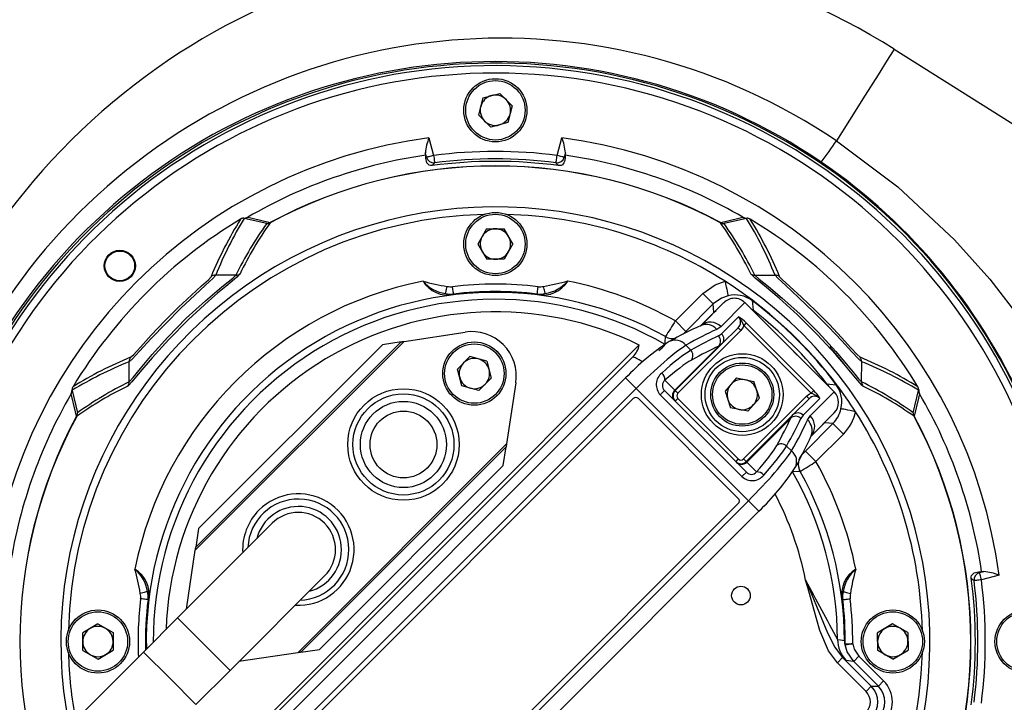
# Model space of a CAD drawing. Units: millimetres. Extents: x 0 to 420, y -1 to 297.
# Drawn here: x 143 to 176, y 51 to 74 of the extents above; entities that cross this region are included whole.
import ezdxf

# ---------------------------------------------------------------- set-up
doc = ezdxf.new("R2010")
doc.units = ezdxf.units.MM
doc.layers.add('TESTO', color=7, linetype='Continuous')
doc.styles.add('SLDTEXTSTYLE1', font='TXT', dxfattribs={"width": 0.7})
doc.dimstyles.new('SLDDIMSTYLE0', dxfattribs={"dimtxt": 2.910417, "dimasz": 3, "dimexe": 0, "dimexo": 0.0625, "dimgap": 0.727604, "dimtad": 1, "dimdec": 1, "dimlfac": 4, "dimrnd": 1e-09, "dimzin": 12, "dimdsep": 46, "dimtxsty": 'SLDTEXTSTYLE1', "dimsah": 1, "dimcen": 0.09, "dimadec": 0, "dimazin": 3, "dimtfac": 1, "dimtdec": 1, "dimtofl": 0, "dimtmove": 0, "dimatfit": 3, "dimfxl": 0, "dimfrac": 2, "dimtolj": 1, "dimtzin": 12, "dimarcsym": 0})
doc.dimstyles.new('SLDDIMSTYLE1', dxfattribs={"dimtxt": 2.910417, "dimasz": 3, "dimexe": 0, "dimexo": 0.0625, "dimgap": 0.727604, "dimtad": 1, "dimdec": 0, "dimlfac": 4, "dimrnd": 1e-09, "dimzin": 12, "dimdsep": 46, "dimtxsty": 'SLDTEXTSTYLE1', "dimsah": 1, "dimcen": 0.09, "dimadec": 0, "dimazin": 3, "dimtfac": 1, "dimtdec": 0, "dimtofl": 0, "dimtmove": 0, "dimatfit": 3, "dimfxl": 0, "dimfrac": 2, "dimtolj": 1, "dimtzin": 12, "dimarcsym": 0})

# ---------------------------------------------------------------- blocks, each defined once
blk = doc.blocks.new('_D_3')
at = {"layer": 'TESTO'}
for p, q in [((138.197, 54.762), (138.197, 83.533)), ((190.072, 53.762), (190.072, 83.533)), ((190.072, 82.533), (138.197, 82.533))]:
    blk.add_line(p, q, dxfattribs=at)
for points in [[(138.197, 82.533), (141.197, 81.633), (141.197, 83.433)], [(190.072, 82.533), (187.072, 83.433), (187.072, 81.633)]]:
    blk.add_solid(points, dxfattribs=at)
at = {"layer": 'TESTO', "insert": (161.183, 86.285), "char_height": 2.9104, "attachment_point": 1, "style": 'SLDTEXTSTYLE1'}
blk.add_mtext('208', dxfattribs=at)
blk = doc.blocks.new('_D_4')
at = {"layer": 'TESTO'}
for p, q in [((159.572, 76.137), (128.865, 76.137)), ((129.865, 33.085), (129.865, 76.137)), ((158.072, 33.085), (128.865, 33.085))]:
    blk.add_line(p, q, dxfattribs=at)
for points in [[(129.865, 76.137), (128.965, 73.137), (130.765, 73.137)], [(129.865, 33.085), (130.765, 36.085), (128.965, 36.085)]]:
    blk.add_solid(points, dxfattribs=at)
at = {"layer": 'TESTO', "insert": (126.113, 51.66), "char_height": 2.9104, "attachment_point": 1, "rotation": 90, "style": 'SLDTEXTSTYLE1'}
blk.add_mtext('172', dxfattribs=at)
blk = doc.blocks.new('_D_5')
at = {"layer": 'TESTO'}
for p, q in [((138.197, 54.762), (138.197, 92.247)), ((199.447, 53.762), (199.447, 92.247)), ((199.447, 91.247), (138.197, 91.247))]:
    blk.add_line(p, q, dxfattribs=at)
for points in [[(138.197, 91.247), (141.197, 90.347), (141.197, 92.147)], [(199.447, 91.247), (196.447, 92.147), (196.447, 90.347)]]:
    blk.add_solid(points, dxfattribs=at)
at = {"layer": 'TESTO', "insert": (165.871, 94.999), "char_height": 2.9104, "attachment_point": 1, "style": 'SLDTEXTSTYLE1'}
blk.add_mtext('245', dxfattribs=at)

msp = doc.modelspace()

# ---------------------------------------------------------------- linework, layer by layer
at = {"color": 7, "linetype": 'Continuous', "lineweight": 25}
for p, q in [((158.655, 71.054), (158.502, 70.485)), ((158.655, 71.054), (159.224, 71.207)), ((159.641, 70.79), (159.224, 71.207)), ((159.641, 70.79), (159.488, 70.221)), ((158.502, 70.485), (158.919, 70.068)), ((159.488, 70.221), (158.919, 70.068)), ((156.836, 69.712), (156.995, 69.12)), ((161.148, 69.12), (161.307, 69.712)), ((156.754, 69.055), (156.714, 69.202)), ((156.727, 69.025), (156.727, 69.125)), ((156.727, 69.025), (156.754, 69.055)), ((161.429, 69.202), (161.389, 69.055)), ((161.389, 69.055), (161.416, 69.025)), ((161.416, 69.125), (161.429, 69.202)), ((161.416, 69.125), (161.416, 69.025)), ((150.62, 67.001), (150.602, 67.009)), ((151.376, 66.824), (150.62, 67.001)), ((150.741, 67.04), (150.743, 67.04)), ((167.523, 67.001), (166.767, 66.824)), ((167.4, 67.04), (167.402, 67.04)), ((167.541, 67.009), (167.523, 67.001)), ((158.773, 66.646), (158.482, 66.133)), ((158.773, 66.646), (159.363, 66.65)), ((159.661, 66.142), (159.363, 66.65)), ((158.482, 66.133), (158.78, 65.625)), ((159.661, 66.142), (159.37, 65.629)), ((159.37, 65.629), (158.78, 65.625)), ((150.335, 65.089), (149.659, 65.09)), ((167.808, 65.089), (168.484, 65.09)), ((157.664, 64.441), (157.663, 64.453)), ((160.479, 64.441), (160.48, 64.453)), ((165.128, 63.551), (166.053, 64.476)), ((166.053, 64.476), (166.406, 64.123)), ((166.406, 64.123), (165.481, 63.198)), ((165.973, 63.376), (166.761, 64.164)), ((167.468, 64.165), (166.66, 63.356)), ((170.474, 61.159), (167.468, 64.165)), ((166.686, 63.117), (167.251, 63.682)), ((165.128, 63.551), (165.481, 63.198)), ((166.66, 63.356), (166.524, 63.265)), ((167.242, 63.32), (166.697, 62.774)), ((167.242, 63.32), (167.331, 63.231)), ((167.515, 63.48), (167.429, 63.394)), ((169.703, 61.119), (167.429, 63.394)), ((167.515, 63.48), (169.789, 61.206)), ((156, 62.861), (158.051, 63.173)), ((167.331, 63.231), (165.215, 61.115)), ((166.58, 63.044), (166.686, 63.117)), ((156, 62.861), (148.973, 55.834)), ((148.989, 55.938), (155.896, 62.845)), ((155.271, 62.75), (149.084, 56.563)), ((149.094, 47.918), (163.916, 62.74)), ((155.896, 62.845), (155.271, 62.75)), ((165.107, 61.222), (166.59, 62.705)), ((166.697, 62.774), (165.126, 61.204)), ((165.649, 62.563), (165.483, 62.729)), ((166.697, 62.774), (166.59, 62.705)), ((149.489, 48.136), (163.698, 62.345)), ((158.212, 62.347), (157.795, 61.931)), ((158.781, 62.195), (158.212, 62.347)), ((146.745, 61.499), (146.744, 62.175)), ((158.781, 62.195), (158.934, 61.625)), ((171.398, 61.499), (171.4, 62.175)), ((157.948, 61.361), (157.795, 61.931)), ((163.455, 61.63), (150.204, 48.379)), ((158.517, 61.209), (157.948, 61.361)), ((158.517, 61.209), (158.934, 61.625)), ((159.759, 61.464), (159.448, 59.414)), ((164.777, 61.553), (165.107, 61.222)), ((167.192, 61.63), (166.802, 61.188)), ((167.192, 61.63), (167.77, 61.513)), ((167.958, 60.954), (167.77, 61.513)), ((144.794, 61.091), (144.794, 61.093)), ((144.825, 61.232), (144.833, 61.214)), ((144.833, 61.214), (145.01, 60.458)), ((163.808, 61.277), (150.557, 48.026)), ((167.586, 57.499), (163.808, 61.277)), ((164.62, 61.062), (164.767, 61.209)), ((167.371, 58.311), (164.62, 61.062)), ((164.767, 61.209), (167.518, 58.458)), ((165.107, 61.222), (165.126, 61.204)), ((165.215, 61.115), (165.126, 61.204)), ((166.802, 61.188), (166.99, 60.629)), ((167.424, 58.905), (169.54, 61.021)), ((169.54, 61.021), (169.629, 60.933)), ((169.666, 60.351), (170.474, 61.159)), ((169.789, 61.206), (169.703, 61.119)), ((173.133, 60.458), (173.31, 61.214)), ((173.349, 61.093), (173.349, 61.091)), ((163.712, 60.938), (150.896, 48.122)), ((167.247, 57.58), (163.889, 60.938)), ((165.215, 60.938), (165.126, 60.85)), ((165.215, 60.938), (167.247, 58.905)), ((167.958, 60.954), (167.568, 60.512)), ((169.083, 60.388), (169.629, 60.933)), ((169.991, 60.942), (169.426, 60.377)), ((167.568, 60.512), (166.99, 60.629)), ((167.513, 58.817), (169.083, 60.388)), ((169.014, 60.281), (169.083, 60.388)), ((169.426, 60.377), (169.354, 60.271)), ((169.574, 60.215), (169.666, 60.351)), ((170.473, 60.452), (169.685, 59.664)), ((169.014, 60.281), (167.531, 58.798)), ((169.507, 59.172), (170.432, 60.097)), ((170.785, 59.744), (170.432, 60.097)), ((169.7, 59.681), (169.7, 59.682)), ((170.785, 59.744), (169.86, 58.819)), ((152.42, 52.386), (159.448, 59.414)), ((169.038, 59.174), (168.872, 59.34)), ((159.432, 59.31), (152.524, 52.402)), ((159.337, 58.684), (159.432, 59.31)), ((169.86, 58.819), (169.507, 59.172)), ((153.149, 52.497), (159.337, 58.684)), ((167.247, 58.905), (167.159, 58.817)), ((167.424, 58.905), (167.513, 58.817)), ((167.513, 58.817), (167.531, 58.798)), ((167.531, 58.798), (167.862, 58.468)), ((167.371, 58.311), (167.518, 58.458)), ((154.335, 44.248), (167.586, 57.499)), ((154.431, 44.587), (167.247, 57.403)), ((154.688, 43.895), (167.939, 57.146)), ((151.559, 56.74), (148.377, 53.558)), ((149.084, 56.563), (148.989, 55.938)), ((148.672, 53.853), (148.973, 55.834)), ((175.334, 55.107), (175.434, 55.107)), ((175.334, 55.107), (175.364, 55.08)), ((175.364, 55.08), (175.511, 55.12)), ((150.144, 51.79), (153.326, 54.972)), ((176.021, 54.998), (175.429, 54.839)), ((147.393, 54.17), (147.381, 54.171)), ((170.75, 54.17), (170.762, 54.171)), ((145.692, 53.352), (145.184, 53.053)), ((145.692, 53.352), (146.205, 53.061)), ((148.377, 53.558), (147.227, 52.409)), ((172.442, 53.352), (171.934, 53.053)), ((172.955, 53.061), (172.442, 53.352)), ((145.188, 52.464), (145.184, 53.053)), ((146.205, 53.061), (146.209, 52.471)), ((171.938, 52.464), (171.934, 53.053)), ((172.955, 53.061), (172.959, 52.471)), ((170.834, 52.689), (170.846, 52.688)), ((147.227, 52.409), (144.62, 49.801)), ((145.188, 52.464), (145.701, 52.173)), ((145.701, 52.173), (146.209, 52.471)), ((152.42, 52.386), (150.44, 52.086)), ((152.524, 52.402), (153.149, 52.497)), ((170.849, 52.649), (170.837, 52.651)), ((172.451, 52.173), (171.938, 52.464)), ((172.451, 52.173), (172.959, 52.471)), ((170.758, 52.224), (170.581, 52.047)), ((171.545, 51.083), (170.581, 52.047)), ((170.758, 52.224), (171.722, 51.26)), ((171.307, 52.267), (171.131, 52.09)), ((171.962, 51.26), (171.131, 52.09)), ((171.307, 52.267), (172.138, 51.436)), ((148.995, 50.641), (150.144, 51.79)), ((172.138, 51.436), (171.962, 51.26)), ((171.722, 51.26), (171.545, 51.083)), ((171.722, 51.26), (171.962, 51.26))]:
    msp.add_line(p, q, dxfattribs=at)
at = {"color": 8, "linetype": 'Continuous', "lineweight": 25}
for p, q in [((150.478, 65.133), (150.453, 65.109)), ((167.7, 65.1), (167.665, 65.133)), ((165.973, 63.383), (166.425, 63.835)), ((166.425, 63.835), (166.428, 63.831)), ((167.682, 63.951), (167.745, 63.917)), ((146.734, 61.391), (146.701, 61.356)), ((163.808, 61.277), (163.455, 61.63)), ((171.442, 61.356), (171.418, 61.38)), ((170.144, 60.116), (169.692, 59.664)), ((170.144, 60.116), (170.141, 60.119)), ((167.586, 57.499), (167.939, 57.146)), ((148.377, 53.558), (149.26, 52.674)), ((147.227, 52.409), (148.111, 51.525)), ((149.26, 52.674), (150.144, 51.79)), ((148.111, 51.525), (148.995, 50.641))]:
    msp.add_line(p, q, dxfattribs=at)
at = {"color": 7, "linetype": 'Continuous', "lineweight": 25, "flags": 128}
for points in [[(172.496, 72.695), (172.44, 72.607), (172.262, 72.324), (171.953, 71.833), (171.52, 71.146), (170.987, 70.301), (170.549, 69.605)], [(172.496, 72.695), (177.09, 69.802), (181.684, 66.909), (185.293, 64.635), (188.903, 62.362)], [(170.549, 69.605), (170.549, 69.605), (172.615, 68.057), (174.525, 66.279), (175.713, 64.955), (176.804, 63.536)], [(156.714, 69.202), (156.724, 69.148), (156.727, 69.125)], [(156.943, 68.775), (156.928, 68.774), (156.912, 68.774), (156.89, 68.776), (156.846, 68.79), (156.761, 68.873), (156.727, 69.025)], [(156.995, 69.12), (156.949, 69.108), (156.906, 69.096), (156.865, 69.085), (156.829, 69.075), (156.799, 69.067), (156.776, 69.061), (156.761, 69.057), (156.754, 69.055)], [(156.995, 69.12), (157.001, 69.073), (157.007, 69.027), (157.012, 68.986), (157.017, 68.948), (157.021, 68.918), (157.024, 68.894), (157.025, 68.879), (157.026, 68.872)], [(161.117, 68.872), (161.118, 68.879), (161.12, 68.894), (161.122, 68.918), (161.126, 68.948), (161.131, 68.986), (161.136, 69.027), (161.142, 69.073), (161.148, 69.12)], [(161.389, 69.055), (161.382, 69.057), (161.367, 69.061), (161.344, 69.067), (161.314, 69.075), (161.278, 69.085), (161.237, 69.096), (161.194, 69.108), (161.148, 69.12)], [(161.416, 69.025), (161.4, 68.917), (161.377, 68.864), (161.351, 68.83), (161.326, 68.807), (161.303, 68.793), (161.283, 68.784), (161.255, 68.776), (161.239, 68.774), (161.218, 68.774), (161.204, 68.775), (161.2, 68.775)], [(157.026, 68.872), (157.003, 68.845), (156.943, 68.775)], [(161.2, 68.775), (161.177, 68.802), (161.117, 68.872)], [(150.743, 67.04), (150.889, 67.003), (151.492, 66.858)], [(166.652, 66.858), (166.805, 66.895), (167.4, 67.04)], [(151.492, 66.858), (151.492, 66.857), (151.493, 66.857), (151.493, 66.856), (151.493, 66.855), (151.494, 66.855), (151.494, 66.854), (151.494, 66.854), (151.494, 66.853)], [(166.652, 66.858), (166.651, 66.857), (166.65, 66.857), (166.65, 66.856), (166.65, 66.855), (166.649, 66.855), (166.649, 66.854), (166.649, 66.854), (166.649, 66.853)], [(150.453, 65.109), (150.371, 65.026), (150.213, 64.892), (149.998, 64.713), (149.725, 64.484), (149.416, 64.218), (148.74, 63.597), (148.078, 62.927), (147.52, 62.307), (147.109, 61.821), (146.842, 61.502), (146.734, 61.391)], [(149.659, 65.09), (149.561, 64.981), (149.321, 64.757), (148.954, 64.418), (148.487, 63.975), (147.976, 63.467), (147.491, 62.961), (147.098, 62.536), (146.843, 62.263), (146.744, 62.175)], [(146.745, 61.499), (146.879, 61.641), (147.131, 61.95), (147.519, 62.417), (148.045, 63.006), (148.669, 63.639), (149.312, 64.225), (149.87, 64.692), (150.078, 64.86), (150.231, 64.988), (150.335, 65.089)], [(146.796, 62.329), (146.888, 62.412), (147.124, 62.67), (147.487, 63.068), (147.934, 63.538), (148.407, 64.008), (148.841, 64.416), (149.186, 64.729), (149.412, 64.937), (149.505, 65.038)], [(171.418, 61.38), (171.335, 61.463), (171.201, 61.621), (171.022, 61.836), (170.793, 62.109), (170.527, 62.418), (169.906, 63.094), (169.236, 63.756), (168.617, 64.314), (168.13, 64.725), (167.811, 64.992), (167.7, 65.1)], [(167.808, 65.089), (167.95, 64.955), (168.259, 64.703), (168.726, 64.315), (169.315, 63.789), (169.948, 63.165), (170.534, 62.522), (171.001, 61.964), (171.169, 61.756), (171.297, 61.603), (171.398, 61.499)], [(171.4, 62.175), (171.29, 62.273), (171.066, 62.513), (170.727, 62.88), (170.284, 63.347), (169.776, 63.858), (169.27, 64.343), (168.845, 64.736), (168.572, 64.991), (168.484, 65.09)], [(168.638, 65.038), (168.721, 64.946), (168.979, 64.71), (169.377, 64.347), (169.847, 63.9), (170.317, 63.427), (170.725, 62.993), (171.039, 62.648), (171.246, 62.422), (171.347, 62.329)], [(157.393, 64.469), (157.394, 64.475), (157.398, 64.491), (157.404, 64.514), (157.411, 64.544), (157.42, 64.58), (157.43, 64.621), (157.44, 64.666), (157.451, 64.711)], [(157.663, 64.453), (157.662, 64.46), (157.66, 64.475), (157.657, 64.499), (157.653, 64.53), (157.649, 64.567), (157.644, 64.609), (157.639, 64.654), (157.633, 64.701)], [(160.48, 64.453), (160.481, 64.46), (160.483, 64.475), (160.486, 64.499), (160.49, 64.53), (160.494, 64.567), (160.499, 64.609), (160.505, 64.654), (160.51, 64.701)], [(160.75, 64.469), (160.749, 64.475), (160.745, 64.491), (160.739, 64.514), (160.732, 64.544), (160.723, 64.58), (160.713, 64.621), (160.703, 64.666), (160.692, 64.711)], [(166.053, 64.476), (166.463, 64.767), (166.801, 64.882)], [(166.801, 64.882), (166.821, 64.79), (166.84, 64.701), (166.857, 64.619), (166.873, 64.546), (166.886, 64.485), (166.896, 64.438), (166.902, 64.408), (166.905, 64.394)], [(157.665, 64.437), (157.665, 64.437), (157.665, 64.438), (157.664, 64.439), (157.664, 64.439), (157.664, 64.44), (157.664, 64.44), (157.664, 64.44), (157.664, 64.441)], [(160.478, 64.437), (160.478, 64.437), (160.479, 64.438), (160.479, 64.439), (160.479, 64.439), (160.479, 64.44), (160.479, 64.44), (160.479, 64.44), (160.479, 64.441)], [(166.905, 64.394), (166.68, 64.317), (166.406, 64.123)], [(166.425, 63.835), (166.415, 63.99), (166.406, 64.123)], [(167.72, 64.245), (167.718, 64.243), (167.717, 64.241), (167.716, 64.239), (167.715, 64.238), (167.714, 64.237), (167.713, 64.236), (167.712, 64.235), (167.712, 64.235)], [(167.712, 64.235), (167.723, 64.131), (167.745, 63.917)], [(167.429, 63.394), (167.407, 63.339), (167.331, 63.231)], [(164.783, 62.761), (164.786, 62.819), (164.797, 63.021)], [(155.896, 62.845), (155.898, 62.846), (155.904, 62.847), (155.914, 62.848), (155.927, 62.85), (155.942, 62.852), (155.96, 62.855), (155.98, 62.858), (156, 62.861)], [(170.822, 62.086), (170.578, 62.385), (170.323, 62.683)], [(170.226, 61.436), (170.33, 61.425), (170.544, 61.403)], [(170.554, 61.411), (170.552, 61.409), (170.55, 61.408), (170.549, 61.407), (170.547, 61.406), (170.546, 61.405), (170.545, 61.404), (170.544, 61.403), (170.544, 61.403)], [(144.975, 60.342), (144.939, 60.496), (144.794, 61.091)], [(169.54, 61.021), (169.648, 61.098), (169.703, 61.119)], [(173.349, 61.091), (173.313, 60.945), (173.168, 60.342)], [(173.31, 61.214), (173.316, 61.226), (173.318, 61.232)], [(144.981, 60.34), (144.98, 60.34), (144.98, 60.34), (144.979, 60.34), (144.979, 60.341), (144.978, 60.341), (144.977, 60.341), (144.976, 60.342), (144.975, 60.342)], [(171.191, 60.492), (171.099, 60.512), (171.01, 60.531), (170.928, 60.548), (170.855, 60.564), (170.794, 60.577), (170.747, 60.586), (170.717, 60.593), (170.703, 60.596)], [(173.163, 60.34), (173.163, 60.34), (173.163, 60.34), (173.164, 60.34), (173.164, 60.341), (173.165, 60.341), (173.166, 60.341), (173.167, 60.342), (173.168, 60.342)], [(170.432, 60.097), (170.299, 60.106), (170.144, 60.116)], [(159.448, 59.414), (159.444, 59.394), (159.441, 59.374), (159.439, 59.356), (159.436, 59.34), (159.434, 59.327), (159.433, 59.318), (159.432, 59.312), (159.432, 59.31)], [(169.33, 58.488), (169.272, 58.485), (169.07, 58.474)], [(148.973, 55.834), (148.976, 55.854), (148.979, 55.873), (148.982, 55.891), (148.984, 55.907), (148.986, 55.92), (148.987, 55.93), (148.988, 55.936), (148.989, 55.938)], [(175.085, 54.891), (175.083, 54.906), (175.083, 54.922), (175.085, 54.944), (175.099, 54.988), (175.182, 55.073), (175.334, 55.107)], [(175.429, 54.839), (175.417, 54.884), (175.405, 54.928), (175.394, 54.969), (175.384, 55.005), (175.376, 55.035), (175.37, 55.058), (175.366, 55.073), (175.364, 55.08)], [(175.511, 55.12), (175.457, 55.11), (175.434, 55.107)], [(169.509, 54.832), (169.512, 54.826), (169.519, 54.811), (169.525, 54.795), (169.617, 54.584), (170.035, 53.568), (170.245, 53.059), (170.492, 52.57), (170.758, 52.224)], [(170.581, 52.047), (170.28, 52.452), (169.989, 53.134), (169.785, 53.854), (169.59, 54.576), (169.511, 54.826), (169.509, 54.832)], [(175.181, 54.808), (175.155, 54.83), (175.085, 54.891)], [(175.429, 54.839), (175.382, 54.833), (175.337, 54.827), (175.295, 54.822), (175.258, 54.817), (175.227, 54.813), (175.203, 54.81), (175.188, 54.808), (175.181, 54.808)], [(147.365, 54.441), (147.358, 54.44), (147.343, 54.436), (147.32, 54.43), (147.29, 54.423), (147.254, 54.414), (147.213, 54.404), (147.168, 54.394), (147.123, 54.383)], [(170.778, 54.441), (170.785, 54.44), (170.8, 54.436), (170.823, 54.43), (170.853, 54.423), (170.889, 54.414), (170.93, 54.404), (170.975, 54.394), (171.02, 54.383)], [(147.381, 54.171), (147.374, 54.172), (147.359, 54.174), (147.335, 54.177), (147.304, 54.18), (147.267, 54.185), (147.225, 54.19), (147.18, 54.195), (147.133, 54.201)], [(147.397, 54.169), (147.397, 54.169), (147.396, 54.169), (147.395, 54.169), (147.395, 54.17), (147.394, 54.17), (147.394, 54.17), (147.393, 54.17), (147.393, 54.17)], [(170.746, 54.169), (170.746, 54.169), (170.747, 54.169), (170.748, 54.169), (170.748, 54.17), (170.749, 54.17), (170.749, 54.17), (170.75, 54.17), (170.75, 54.17)], [(170.762, 54.171), (170.769, 54.172), (170.784, 54.174), (170.808, 54.177), (170.839, 54.18), (170.876, 54.185), (170.918, 54.19), (170.963, 54.195), (171.01, 54.201)], [(170.586, 52.83), (170.691, 52.815), (170.819, 52.797)], [(170.846, 52.688), (170.853, 52.688), (170.869, 52.687), (170.893, 52.687), (170.924, 52.687), (170.961, 52.687), (171.003, 52.687), (171.049, 52.686), (171.096, 52.686)], [(171.096, 52.686), (171.049, 52.679), (171.004, 52.672), (170.963, 52.666), (170.926, 52.66), (170.895, 52.656), (170.871, 52.652), (170.856, 52.65), (170.849, 52.649)], [(171.096, 52.686), (171.145, 52.509), (171.307, 52.267)], [(152.524, 52.402), (152.522, 52.402), (152.516, 52.401), (152.507, 52.4), (152.494, 52.398), (152.478, 52.395), (152.46, 52.392), (152.44, 52.39), (152.42, 52.386)], [(171.131, 52.09), (170.915, 52.413), (170.849, 52.649)], [(170.878, 52.129), (170.788, 52.197), (170.758, 52.224)], [(171.131, 52.09), (171.111, 52.093), (170.878, 52.129)]]:
    msp.add_lwpolyline(points, dxfattribs=at)
at = {"color": 8, "linetype": 'Continuous', "lineweight": 25, "flags": 128}
for points in [[(166.425, 63.835), (166.497, 63.9), (166.497, 63.9)], [(167.745, 63.917), (167.743, 63.915), (167.738, 63.909), (167.732, 63.901)], [(169.233, 62.399), (168.974, 62.665), (168.709, 62.924)], [(170.226, 61.436), (170.224, 61.434), (170.218, 61.429), (170.21, 61.423)], [(170.226, 61.436), (170.282, 61.356), (170.286, 61.347)]]:
    msp.add_lwpolyline(points, dxfattribs=at)
at = {"color": 7, "linetype": 'Continuous', "lineweight": 25}
for centre, radius in [((159.072, 70.637), 1.063), ((159.072, 70.637), 1), ((159.072, 66.137), 1.063), ((159.072, 66.137), 1), ((146.432, 65.402), 0.525), ((146.432, 65.402), 0.5), ((158.364, 61.778), 1.063), ((158.364, 61.778), 1), ((167.38, 61.071), 1.375), ((167.38, 61.071), 1.25), ((167.38, 61.071), 1.062), ((167.38, 61.071), 1), ((155.978, 59.392), 1.875), ((155.978, 59.392), 1.7), ((155.978, 59.392), 1.45), ((155.978, 59.392), 1.125), ((167.336, 54.309), 0.313), ((145.697, 52.762), 1.063), ((145.697, 52.762), 1), ((172.447, 52.762), 1.063), ((172.447, 52.762), 1), ((176.947, 52.762), 1.063), ((176.947, 52.762), 1)]:
    msp.add_circle(centre, radius, dxfattribs=at)
for centre, radius, start, end in [((160.572, 53.762), 22.375, 57.797, 207.0505), ((159.27, 52.94), 20.123, 55.909, 206.5825), ((159.054, 52.75), 19.526, 55.7656, 206.4007), ((159.072, 52.762), 19.462, 18.4431, 245.686), ((159.072, 52.762), 19.375, 0, 245.7836), ((159.072, 52.762), 19.125, 0, 246.0681), ((159.072, 70.637), 0.511, 105, 165), ((159.072, 70.637), 0.511, 45, 105), ((159.072, 70.637), 0.511, 345, 45), ((159.072, 70.637), 0.511, 165, 225), ((159.072, 70.637), 0.511, 225, 285), ((159.072, 70.637), 0.51, 285, 345), ((159.072, 52.762), 17.096, 97.513, 172.487), ((158.633, 69.014), 1.927, 158.7588, 174.3929), ((159.803, 69.084), 1.63, 4.1697, 22.6786), ((159.072, 52.762), 17.096, 7.513, 82.487), ((160.372, 76.364), 12.217, 322.3036, 326.4135), ((159.072, 52.762), 16.53, 98.1529, 120.2615), ((156.996, 69.12), 0.25, 195.1346, 277.064), ((159.072, 52.774), 16.477, 82.7597, 97.2403), ((159.072, 52.773), 16.228, 82.7599, 97.2401), ((161.147, 69.12), 0.25, 262.936, 344.8654), ((159.072, 52.762), 16.53, 59.7385, 81.8471), ((159.072, 52.762), 16.005, 61.7313, 118.2687), ((159.072, 52.762), 15.999, 61.7313, 118.2687), ((159.072, 52.836), 16.081, 82.3939, 97.6061), ((159.025, 52.781), 19.517, 23.0425, 55.6455), ((159.072, 52.762), 14.625, 45, 191.251), ((159.072, 52.762), 14.375, 91.4836, 178.5164), ((159.072, 52.762), 16.6, 121.0992, 148.9008), ((161.9, 59.917), 13.412, 148.2401, 157.5536), ((150.612, 66.79), 0.22, 92.7219, 121.5589), ((150.616, 67.275), 0.267, 266.972, 298.091), ((150.614, 67.237), 0.236, 271.4594, 303.2519), ((159.072, 52.762), 14.375, 57.4715, 88.5164), ((167.529, 67.237), 0.236, 236.7481, 268.5406), ((167.535, 67.311), 0.302, 243.7667, 271.1704), ((167.53, 66.788), 0.221, 58.5657, 87.1536), ((156.436, 60.016), 13.195, 22.37, 31.8363), ((159.072, 52.762), 16.6, 31.0992, 58.9008), ((161.222, 59.946), 11.931, 144.6222, 154.2283), ((151.37, 67.057), 0.233, 271.5245, 301.5283), ((151.377, 67.073), 0.249, 269.7195, 298.0638), ((159.072, 66.137), 0.511, 90.4153, 150.4153), ((159.072, 66.137), 0.511, 30.4153, 90.4153), ((156.749, 59.845), 12.129, 25.8506, 35.2989), ((166.766, 67.073), 0.249, 241.9362, 270.2805), ((166.773, 67.057), 0.233, 238.4717, 268.4755), ((159.072, 66.137), 0.511, 150.4153, 210.4153), ((159.072, 66.137), 0.51, 330.4153, 30.4153), ((159.072, 66.137), 0.511, 210.4153, 270.4153), ((159.072, 66.137), 0.511, 270.4153, 330.4153), ((149.658, 64.841), 0.25, 89.8143, 127.7491), ((150.336, 65.339), 0.25, 269.7876, 304.6006), ((167.807, 65.339), 0.25, 235.3994, 270.2124), ((168.485, 64.841), 0.25, 52.2509, 90.1857), ((159.072, 52.762), 12.372, 101.35, 168.65), ((157.475, 65.396), 0.978, 210.9651, 281.1921), ((157.56, 65.653), 1.196, 219.4877, 261.9658), ((158.192, 69.965), 5.306, 252.9529, 261.9737), ((157.572, 65.21), 0.513, 256.4417, 276.8714), ((159.072, 52.762), 12.025, 83.1286, 96.8714), ((160.668, 65.396), 0.978, 258.8079, 329.0349), ((160.572, 65.21), 0.513, 263.1286, 283.5583), ((159.308, 72.857), 8.262, 279.6418, 285.4317), ((160.551, 65.71), 1.257, 279.1093, 319.4372), ((159.072, 52.762), 12.372, 60.6924, 78.65), ((159.072, 52.762), 14.375, 53.014, 57.4715), ((157.593, 65.085), 0.648, 251.9613, 276.2755), ((157.572, 65.21), 0.762, 256.4417, 276.8714), ((159.072, 52.762), 11.775, 83.1286, 96.8714), ((159.072, 52.762), 11.763, 83.1286, 96.8714), ((159.072, 52.762), 11.759, 83.1286, 96.8714), ((160.549, 65.088), 0.651, 263.7902, 287.9729), ((160.572, 65.21), 0.762, 263.1286, 283.5583), ((167.115, 63.81), 0.5, 45.0426, 135.0591), ((167.136, 63.441), 0.981, 54.0496, 103.6348), ((159.072, 52.762), 14.362, 36.986, 53.014), ((159.072, 52.762), 14.375, 36.986, 53.014), ((159.072, 52.762), 11.091, 64.1027, 177.8996), ((167.067, 63.505), 0.255, 313.322, 43.792), ((166.757, 62.764), 1.043, 43.3887, 61.7059), ((166.645, 63.111), 0.833, 19.8629, 43.3032), ((159.072, 52.762), 14.13, 37.8663, 52.1337), ((179.859, 53.992), 17.561, 147.0211, 149.06), ((170.732, 52.691), 11.704, 113.8836, 119.75), ((159.072, 52.762), 14.625, 257.8137, 45), ((158.276, 61.69), 1.5, 351.3617, 98.6383), ((165.97, 62.656), 0.73, 132.0749, 142.1704), ((166.393, 62.869), 0.256, 320.2546, 43.2008), ((166.52, 62.94), 0.243, 316.9114, 46.7921), ((169.238, 56.169), 7.954, 122.8397, 136.6394), ((163.166, 62.896), 0.766, 313.9363, 348.2199), ((164.141, 63.201), 0.779, 303.4126, 325.5265), ((151.818, 50.126), 13.195, 112.37, 121.8363), ((146.993, 62.176), 0.25, 142.2509, 180.1857), ((165.464, 62.386), 0.256, 322.811, 43.599), ((171.15, 62.176), 0.25, 359.8143, 37.7491), ((166.226, 49.933), 13.412, 58.2401, 67.5536), ((158.364, 61.778), 0.51, 135, 195), ((158.364, 61.778), 0.51, 75, 135), ((158.364, 61.778), 0.511, 15, 75), ((158.364, 61.778), 0.51, 195, 255), ((158.364, 61.778), 0.511, 315, 15), ((164.993, 61.405), 0.507, 129.4062, 222.6917), ((164.483, 61.57), 0.295, 356.5851, 50.272), ((145.046, 61.221), 0.221, 148.5657, 177.1536), ((151.989, 50.44), 12.129, 115.8506, 125.2989), ((146.495, 61.498), 0.25, 325.3994, 0.2124), ((158.364, 61.778), 0.511, 255, 315), ((164.92, 61.377), 0.227, 129.1505, 227.6537), ((167.38, 61.071), 0.511, 138.5675, 198.5675), ((167.38, 61.071), 0.511, 78.5675, 138.5675), ((167.38, 61.071), 0.511, 18.5675, 78.5675), ((169.746, 60.826), 0.984, 346.4442, 35.8714), ((159.072, 52.762), 14.375, 32.5285, 36.986), ((171.648, 61.498), 0.25, 179.7876, 214.6006), ((166.255, 50.612), 11.931, 54.6222, 64.2283), ((173.099, 61.222), 0.22, 2.7219, 31.5589), ((159.072, 52.762), 16.53, 149.7385, 171.8471), ((144.523, 61.226), 0.302, 333.7667, 1.1704), ((144.597, 61.22), 0.236, 326.7481, 358.5406), ((163.8, 60.85), 0.125, 45, 135), ((165.282, 61.046), 0.249, 134.6952, 224.6917), ((165.303, 61.027), 0.25, 135, 225), ((165.303, 61.027), 0.125, 135, 225), ((167.38, 61.071), 0.51, 318.5675, 18.5675), ((169.815, 60.756), 0.257, 46.4402, 136.4459), ((169.42, 60.336), 0.833, 46.6968, 70.1371), ((169.073, 60.448), 1.043, 28.2941, 46.6113), ((170.119, 60.806), 0.501, 314.9565, 44.9418), ((173.546, 61.22), 0.236, 181.4594, 213.2519), ((173.584, 61.218), 0.267, 176.972, 208.091), ((159.072, 52.762), 16.53, 8.1529, 30.2615), ((167.38, 61.071), 0.511, 198.5675, 258.5675), ((167.38, 61.071), 0.511, 258.5675, 318.5675), ((159.072, 52.762), 16.005, 151.7313, 208.2687), ((159.072, 52.762), 15.999, 151.7313, 208.2687), ((144.777, 60.464), 0.233, 328.4717, 358.4755), ((144.761, 60.457), 0.249, 331.9362, 0.2805), ((169.178, 60.084), 0.256, 46.7992, 129.7454), ((169.249, 60.211), 0.243, 43.2079, 133.0886), ((169.726, 60.804), 0.999, 314.9505, 347.9915), ((169.725, 60.804), 1.499, 314.9953, 348.0078), ((159.072, 52.762), 14.375, 1.4836, 32.5285), ((173.382, 60.457), 0.249, 179.7195, 208.0638), ((173.366, 60.464), 0.233, 181.5245, 211.5283), ((159.072, 52.762), 15.999, 331.7313, 28.2687), ((159.072, 52.762), 16.005, 331.7313, 28.2687), ((158.987, 64.43), 11.719, 330.2537, 336.1126), ((168.695, 59.155), 0.256, 46.401, 127.189), ((169.767, 58.731), 0.501, 135.1206, 209.0889), ((168.754, 59.888), 1.039, 309.3323, 316.4224), ((167.336, 58.994), 0.25, 225, 315), ((167.355, 58.973), 0.249, 225.3083, 315.3048), ((167.336, 58.994), 0.125, 225, 315), ((159.848, 74.275), 18.416, 300.9874, 302.9315), ((159.072, 52.762), 12.372, 11.35, 29.3076), ((167.715, 58.681), 0.505, 227.1168, 320.7853), ((167.686, 58.611), 0.227, 222.2604, 320.9354), ((167.879, 58.174), 0.295, 39.728, 93.4149), ((162.208, 63.154), 8.303, 313.652, 326.8688), ((159.072, 52.762), 11.515, 0.3361, 29.7369), ((159.072, 52.762), 11.748, 0.1698, 29.1666), ((152.442, 55.856), 1.7, 271.5879, 177.6679), ((167.159, 57.491), 0.125, 315, 45), ((152.442, 55.856), 1.25, 45, 135), ((152.442, 55.856), 1.25, 315, 45), ((146.438, 54.359), 0.978, 348.8079, 59.0349), ((146.124, 54.242), 1.257, 9.1093, 49.4372), ((138.977, 52.999), 8.262, 9.6418, 15.4317), ((171.705, 54.359), 0.978, 120.9651, 191.1921), ((171.962, 54.274), 1.196, 129.4877, 171.9658), ((176.275, 53.642), 5.306, 162.9529, 171.9737), ((175.43, 54.838), 0.25, 105.1346, 187.064), ((175.323, 53.201), 1.927, 68.7588, 84.3929), ((255.423, 99.746), 96.945, 207.59942, 208.94316), ((159.145, 52.762), 16.081, 352.3939, 7.6061), ((159.082, 52.762), 16.228, 352.7599, 7.2401), ((159.083, 52.762), 16.477, 352.7597, 7.2403), ((146.624, 54.262), 0.513, 353.1286, 13.5583), ((146.746, 54.24), 0.651, 353.7902, 17.9729), ((146.624, 54.262), 0.762, 353.1286, 13.5583), ((171.394, 54.241), 0.648, 161.9613, 186.2755), ((171.519, 54.262), 0.762, 166.4417, 186.8714), ((171.519, 54.262), 0.513, 166.4417, 186.8714), ((159.072, 52.762), 11.775, 173.1286, 181.3686), ((159.072, 52.762), 11.759, 359.8259, 6.8714), ((159.072, 52.762), 11.763, 359.644, 6.8714), ((159.072, 52.762), 11.775, 359.6359, 6.8714), ((159.072, 52.762), 12.025, 359.6359, 6.8714), ((145.697, 52.762), 0.511, 120.4153, 180.4153), ((145.697, 52.762), 0.51, 60.4153, 120.4153), ((145.697, 52.762), 0.51, 0.4153, 60.4153), ((172.447, 52.762), 0.511, 120.4153, 180.4153), ((172.447, 52.762), 0.511, 60.4153, 120.4153), ((172.447, 52.762), 0.511, 0.4153, 60.4153), ((145.697, 52.762), 0.511, 180.4153, 240.4153), ((145.697, 52.762), 0.511, 300.4153, 0.4153), ((159.072, 52.762), 19.375, 253.9385, 0), ((159.072, 52.762), 19.125, 254.3535, 0), ((171.586, 52.835), 1, 180.3019, 224.9118), ((171.834, 52.829), 1.015, 181.7965, 187.2279), ((171.256, 52.827), 0.438, 183.8821, 193.2274), ((170.917, 52.703), 0.0896, 164.9612, 181.3491), ((171.041, 52.717), 0.214, 184.0921, 197.9455), ((170.992, 52.725), 0.162, 179.5779, 192.87), ((171.084, 52.688), 0.25, 179.6244, 188.5125), ((171.097, 52.686), 0.25, 179.6128, 188.5049), ((172.447, 52.762), 0.51, 180.4153, 240.4153), ((172.447, 52.762), 0.51, 300.4153, 0.4153), ((159.072, 52.762), 14.375, 181.4836, 190.5826), ((159.072, 52.762), 14.375, 271.4836, 358.5164), ((145.697, 52.762), 0.511, 240.4153, 300.4153), ((172.447, 52.762), 0.51, 240.4153, 300.4153)]:
    msp.add_arc(centre, radius, start, end, dxfattribs=at)
at = {"color": 8, "linetype": 'Continuous', "lineweight": 25}
for centre, radius, start, end in [((159.072, 52.762), 11.748, 60.8334, 181.2423), ((159.072, 52.762), 11.515, 60.2631, 180.1196), ((166.306, 63.021), 0.488, 43.4608, 130.8318), ((166.171, 62.965), 0.463, 40.3761, 112.7366), ((165.04, 63.458), 0.501, 240.9186, 282.6065), ((165.129, 62.454), 0.448, 37.9707, 117.1983), ((159.072, 52.762), 10.641, 62.2109, 64.231), ((169.33, 59.997), 0.488, 319.4651, 46.5332), ((169.274, 59.862), 0.463, 337.3799, 49.6229), ((168.763, 58.82), 0.448, 332.7993, 52.0294), ((152.442, 55.856), 1.875, 266.8103, 135), ((159.072, 52.762), 10.641, 11.2172, 27.7637), ((152.442, 55.856), 1.875, 135, 183.1897), ((152.442, 55.856), 1.45, 284.5497, 165.4503), ((159.072, 52.762), 12.025, 173.1286, 182.4922), ((159.072, 52.762), 11.763, 173.1286, 181.3116), ((159.072, 52.762), 11.759, 173.1286, 181.2918)]:
    msp.add_arc(centre, radius, start, end, dxfattribs=at)
at = {"color": 7, "linetype": 'Continuous', "lineweight": 25}
for centre, major_axis, ratio, start_param, end_param in [((159.076, 59.708), (0.008, 12.413), 0.842009, 0.94336, 1.122868), ((159.067, 59.708), (-0.008, 12.413), 0.842009, 5.160318, 5.339825), ((159.076, 59.005), (0.008, 12.033), 0.842009, 0.864003, 1.041231), ((159.067, 59.005), (-0.008, 12.033), 0.842009, 5.241954, 5.419182), ((153.2, 48.433), (15.026, 15.026), 0.143599, 0.357115, 0.485518), ((153.379, 48.254), (15.026, 15.026), 0.145329, 0.37249, 0.485518), ((164.016, 61.069), (1.768, 1.768), 0.117647, 0.485518, 1.570796), ((153.554, 48.079), (14.849, 14.849), 0.147059, 0.37249, 0.485518), ((164.195, 60.89), (1.768, 1.768), 0.132353, 0.485518, 1.168919), ((152.126, 52.758), (12.413, 0.008), 0.842009, 2.018725, 2.198233), ((164.37, 60.715), (1.591, 1.591), 0.147059, 0.485518, 1.168919), ((166.017, 52.758), (12.413, -0.008), 0.842009, 0.94336, 1.122868), ((152.829, 52.758), (12.033, 0.008), 0.842009, 2.100362, 2.27759), ((165.314, 52.758), (12.033, -0.008), 0.842009, 0.864003, 1.041231), ((154.388, 47.245), (14.849, 14.849), 0.147059, 5.797667, 5.910695), ((154.563, 47.07), (15.026, 15.026), 0.145329, 5.797667, 5.910695), ((154.742, 46.891), (15.026, 15.026), 0.143599, 5.797667, 5.92607), ((167.024, 58.061), (1.591, 1.591), 0.147059, 5.114266, 5.797667), ((167.199, 57.886), (1.768, 1.768), 0.132353, 5.114266, 5.797667), ((167.378, 57.707), (1.768, 1.768), 0.117647, 4.712389, 5.797667), ((171.43, 50.729), (-1.001, 0), 0.999014, 2.356688, 3.926497), ((171.191, 50.729), (-0.5, 0), 0.999014, 2.356688, 3.926497), ((171.191, 50.729), (0.75, 0), 0.999671, 5.49828, 7.06809), ((171.43, 50.729), (0.751, 0), 0.998358, 5.49828, 7.06809)]:
    msp.add_ellipse(centre, major_axis=major_axis, ratio=ratio, start_param=start_param, end_param=end_param, dxfattribs=at)

# ---------------------------------------------------------------- dimensions: what is measured, and where the dimension line sits
at = {"layer": 'TESTO'}
for base, p1, p2, dimstyle, picture, middle in [((138.197, 91.247), (199.447, 52.762), (138.197, 53.762), 'SLDDIMSTYLE0', '_D_5', (168.822, 91.247)), ((138.196516929, 82.533281629), (190.071516929, 52.762429596), (138.196516929, 53.762429596), 'SLDDIMSTYLE1', '_D_3', (164.134016929, 82.533281629))]:
    dim = msp.add_linear_dim(base=base, p1=p1, p2=p2, dimstyle=dimstyle, dxfattribs=at)
    dim.commit()
    dim.dimension.update_dxf_attribs({"geometry": picture, "text_midpoint": middle, "dimtype": 160})
dim = msp.add_linear_dim(base=(129.865, 76.137), p1=(159.072, 33.085), p2=(160.572, 76.137), angle=90, dimstyle='SLDDIMSTYLE1', dxfattribs=at)
dim.commit()
dim.dimension.update_dxf_attribs({"geometry": '_D_4', "text_midpoint": (129.865, 54.611), "dimtype": 160})

doc.saveas('drawing.dxf')
